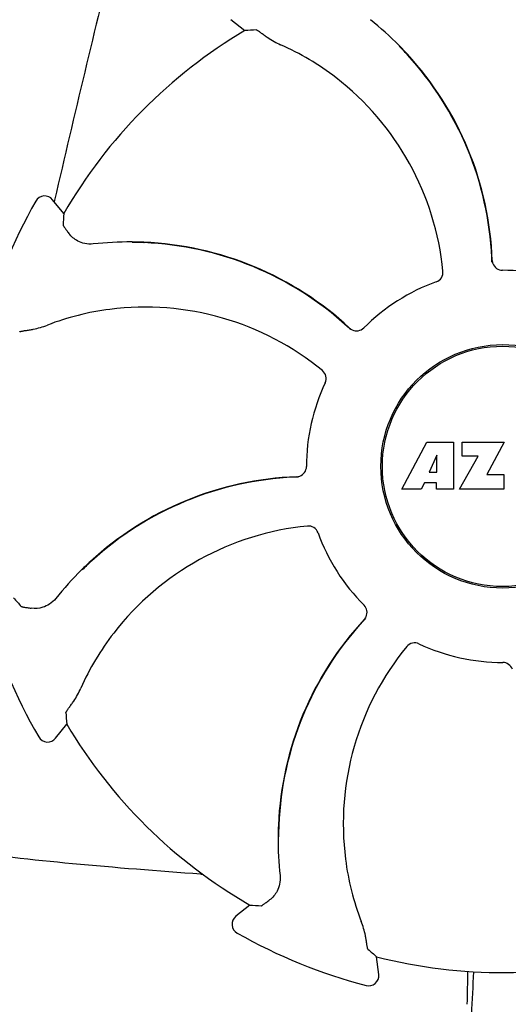
# Model space of a CAD drawing. Units: millimetres. Extents: x 1109 to 4530, y 1488 to 6221.
# Drawn here: x 1764 to 1812, y 5115 to 5211 of the extents above; entities that cross this region are included whole.
import ezdxf

# ---------------------------------------------------------------- set-up
doc = ezdxf.new("R2010")
doc.units = ezdxf.units.MM
doc.layers.add('COTAS', color=7, linetype='Continuous')
doc.styles.add('ARIAL', font='arial.ttf')
doc.dimstyles.new('Diseño_PlanosFabricacion', dxfattribs={"dimtxt": 40, "dimasz": 45, "dimexe": 10, "dimexo": 10, "dimgap": 10, "dimtad": 1, "dimtih": 1, "dimtoh": 1, "dimdec": 0, "dimzin": 1, "dimdsep": 46, "dimtxsty": 'ARIAL', "dimcen": 15, "dimadec": 0, "dimazin": 0, "dimtp": 0.05, "dimtm": 0.05, "dimtfac": 1, "dimtdec": 0, "dimtofl": 0, "dimtmove": 0, "dimatfit": 3, "dimfxl": 0, "dimtolj": 1, "dimarcsym": 0})

# ---------------------------------------------------------------- blocks, each defined once
blk = doc.blocks.new('*D13')
at = {"layer": 'COTAS', "color": 0, "lineweight": -2}
for p, q in [((1785.357, 5756.494), (1484.838, 5756.494)), ((1494.838, 5711.494), (1494.838, 5182.091)), ((1494.838, 4591.844), (1494.838, 5121.246)), ((1831.708, 4546.844), (1484.838, 4546.844))]:
    blk.add_line(p, q, dxfattribs=at)
at = {"layer": 'COTAS', "color": 0}
for points in [[(1487.338, 5711.494), (1502.338, 5711.494), (1494.838, 5756.494)], [(1487.338, 4591.844), (1502.338, 4591.844), (1494.838, 4546.844)]]:
    blk.add_solid(points, dxfattribs=at)
at = {"layer": 'COTAS', "color": 0, "insert": (1494.838, 5151.669), "char_height": 40, "attachment_point": 5, "style": 'ARIAL'}
blk.add_mtext('\\A1;1210 mm', dxfattribs=at)

msp = doc.modelspace()

# ---------------------------------------------------------------- linework, layer by layer
for p, q in [((1785.031, 5211.31), (1786.411, 5210.224)), ((1801.576, 5208.733), (1801.556, 5208.754)), ((1802.339, 5207.876), (1802.363, 5207.851)), ((1768.645, 5192.257), (1767.544, 5193.626)), ((1767.745, 5193.579), (1767.707, 5193.417)), ((1775.347, 5189.476), (1775.31, 5189.476)), ((1776.493, 5189.409), (1776.527, 5189.408)), ((1801.817, 5165.224), (1804.285, 5169.824)), ((1804.285, 5169.824), (1806.892, 5169.824)), ((1806.892, 5169.824), (1806.892, 5165.224)), ((1807.747, 5168.457), (1807.747, 5169.824)), ((1807.747, 5169.824), (1811.847, 5169.824)), ((1811.847, 5169.824), (1810.174, 5166.634)), ((1805.248, 5168.53), (1804.509, 5166.892)), ((1805.248, 5166.892), (1805.248, 5168.53)), ((1807.492, 5165.224), (1809.31, 5168.457)), ((1809.31, 5168.457), (1807.747, 5168.457)), ((1804.509, 5166.892), (1805.248, 5166.892)), ((1810.174, 5166.634), (1811.812, 5166.634)), ((1811.812, 5166.634), (1811.812, 5165.224)), ((1804.036, 5165.82), (1803.723, 5165.224)), ((1805.222, 5165.82), (1804.036, 5165.82)), ((1805.222, 5165.224), (1805.222, 5165.82)), ((1803.723, 5165.224), (1801.817, 5165.224)), ((1806.892, 5165.224), (1805.222, 5165.224)), ((1811.812, 5165.224), (1807.492, 5165.224)), ((1770.418, 5157.312), (1770.392, 5157.286)), ((1767.841, 5140.766), (1768.927, 5142.147)), ((1789.676, 5131.083), (1789.675, 5131.054)), ((1786.894, 5124.381), (1785.526, 5123.28)), ((1799.553, 5117.562), (1799.344, 5119.306))]:
    msp.add_line(p, q)
for radius in [11.95, 11.8]:
    msp.add_circle((1811.708, 5167.444), radius)
for centre, radius, start, end in [((3250.758, 4851.892), 1521.867, 166.054039, 167.025449), ((1777.773, 5185.257), 33.432, 44.65306, 51.15656), ((1811.708, 5167.444), 49.7, 120.59572, 150.04868), ((1779.421, 5185.066), 25.99, 52.21596, 66.15906), ((1779.102, 5186.495), 31.578, 42.61818, 44.69892), ((1778.026, 5185.51), 33.074, 42.61114, 44.59914), ((1779.107, 5186.5), 31.57, 2.62582, 42.55632), ((1779.103, 5186.502), 31.61, 2.10813, 42.60992), ((1778.578, 5183.928), 27.406, 5.60335, 52.28084), ((1766.765, 5192.999), 1, 38.82047, 150.38626), ((1811.708, 5167.444), 52.7, 150.37688, 165.26752), ((1775.116, 5156.045), 33.432, 89.66649, 96.15658), ((1775.116, 5156.403), 33.073, 87.61117, 89.59955), ((1775.181, 5157.859), 31.578, 87.61818, 89.69892), ((1775.176, 5157.865), 31.61, 47.10813, 87.60992), ((1775.181, 5157.866), 31.57, 47.62583, 87.55632), ((1779.108, 5186.5), 31.569, 2.11266, 2.62531), ((1779.11, 5186.5), 31.568, 1.82035, 2.11266), ((1811.72, 5187.704), 1.029, 182.15969, 199.80258), ((1811.708, 5167.444), 19.249, 64.76493, 90.05492), ((1811.708, 5167.444), 19.249, 109.76493, 135.05492), ((1776.625, 5155.674), 27.406, 50.60335, 97.28084), ((1776.416, 5157.075), 25.99, 97.21571, 111.15931), ((1775.182, 5157.868), 31.568, 47.11266, 47.62533), ((1775.184, 5157.87), 31.566, 46.82038, 47.11265), ((1797.391, 5181.779), 1.029, 227.15969, 244.80258), ((1811.708, 5167.444), 19.249, 154.76493, 180.05492), ((1791.447, 5167.456), 1.029, 272.15969, 289.80258), ((1792.649, 5134.839), 31.61, 92.10813, 132.60992), ((1792.652, 5134.843), 31.57, 92.61904, 132.31877), ((1792.651, 5134.845), 31.568, 92.11266, 92.61854), ((1792.651, 5134.848), 31.566, 91.82037, 92.11266), ((1795.223, 5134.314), 27.406, 95.60335, 142.28084), ((1811.708, 5167.444), 19.249, 199.76493, 225.05492), ((1793.64, 5133.762), 33.073, 132.61117, 134.59954), ((1792.656, 5134.839), 31.577, 132.31848, 134.69902), ((1793.894, 5133.509), 33.432, 134.66643, 141.15658), ((1811.708, 5167.444), 52.7, 195.37688, 210.26752), ((1821.286, 5130.912), 31.61, 137.10812, 177.60992), ((1821.285, 5130.917), 31.57, 137.59475, 177.6198), ((1821.283, 5130.918), 31.568, 137.11266, 137.59428), ((1797.373, 5153.126), 1.029, 317.15969, 334.80258), ((1821.281, 5130.92), 31.566, 136.82037, 137.11266), ((1794.085, 5135.157), 25.99, 142.21571, 156.15931), ((1811.708, 5167.444), 19.249, 244.76493, 270.05492), ((1823.477, 5132.361), 27.406, 140.60335, 187.28084), ((1811.708, 5167.444), 49.7, 210.59572, 240.04868), ((1767.055, 5141.384), 1, 210.2582, 321.82379), ((1822.749, 5130.852), 33.074, 177.61114, 179.59914), ((1821.29, 5130.916), 31.576, 177.61885, 179.69854), ((1823.107, 5130.852), 33.432, 179.65306, 186.15656), ((1822.076, 5132.152), 25.99, 187.21571, 201.15931), ((1782.528, 5133.602), 6.203, 265.9865, 267.59193), ((1786.152, 5122.501), 1, 128.82048, 240.38624), ((1811.708, 5167.444), 52.7, 240.37688, 255.26752), ((1811.708, 5167.444), 49.7, 255.59572, 285.04868), ((1798.56, 5117.443), 1, 255.2582, 6.82379), ((2021.818, 5112.049), 213.621, 178.43891, 179.30573)]:
    msp.add_arc(centre, radius, start, end)
for centre, major_axis, start_param, end_param in [((1767.475, 5111.189), (67.171, 85.428), 0.589762, 0.60221), ((1867.461, 5212.306), (84.667, 68.128), 2.539383, 2.55183), ((1819.409, 5238.59), (11.695, 108.042), -3.743802, -3.731355), ((1867.962, 5123.211), (85.428, -67.171), -2.55183, -2.539383), ((1766.845, 5223.197), (-68.128, 84.667), -3.743802, -3.731355), ((1882.763, 5175.944), (107.904, 12.909), -2.55183, -2.539383)]:
    msp.add_ellipse(centre, major_axis=major_axis, ratio=0.752576, start_param=start_param, end_param=end_param)
for points, knots in [([(1787.543, 5210.3), (1787.552, 5210.301), (1787.577, 5210.287), (1787.624, 5210.263), (1787.694, 5210.217), (1787.786, 5210.156), (1787.9, 5210.077), (1788.095, 5209.939), (1788.251, 5209.827), (1788.361, 5209.746)], [0, 0, 0, 0, 0.026576, 0.081508, 0.165134, 0.277245, 0.417404, 0.585113, 1, 1, 1, 1]), ([(1788.361, 5209.746), (1788.46, 5209.673), (1788.954, 5209.327), (1789.486, 5209.032), (1789.926, 5208.838)], [0, 0, 0, 0, 0.203055, 1, 1, 1, 1]), ([(1768.582, 5191.125), (1768.581, 5191.116), (1768.595, 5191.091), (1768.62, 5191.044), (1768.667, 5190.974), (1768.729, 5190.883), (1768.809, 5190.77), (1768.949, 5190.577), (1769.063, 5190.422), (1769.146, 5190.313)], [0, 0, 0, 0, 0.026576, 0.081508, 0.165134, 0.277245, 0.417404, 0.585113, 1, 1, 1, 1]), ([(1771.53, 5189.284), (1771.253, 5189.254), (1770.724, 5189.281), (1769.869, 5189.588), (1769.374, 5190.007), (1769.146, 5190.313)], [0, 0, 0, 0, 0.310009, 0.575836, 1, 1, 1, 1]), ([(1810.752, 5187.355), (1810.82, 5187.166), (1811.077, 5186.822), (1811.488, 5186.692), (1811.689, 5186.693)], [0, 0, 0, 0, 0.499332, 1, 1, 1, 1]), ([(1805.198, 5185.559), (1805.403, 5185.632), (1805.772, 5185.928), (1805.874, 5186.388), (1805.853, 5186.604)], [0, 0, 0, 0, 0.500657, 1, 1, 1, 1]), ([(1765.287, 5180.847), (1765.408, 5180.866), (1766.003, 5180.971), (1766.587, 5181.138), (1767.035, 5181.312)], [0, 0, 0, 0, 0.203055, 1, 1, 1, 1]), ([(1796.952, 5180.847), (1797.134, 5180.762), (1797.559, 5180.7), (1797.941, 5180.899), (1798.083, 5181.042)], [0, 0, 0, 0, 0.499332, 1, 1, 1, 1]), ([(1764.316, 5180.661), (1764.322, 5180.668), (1764.35, 5180.676), (1764.4, 5180.691), (1764.482, 5180.709), (1764.59, 5180.731), (1764.727, 5180.756), (1764.962, 5180.796), (1765.152, 5180.826), (1765.287, 5180.847)], [0, 0, 0, 0, 0.026576, 0.081508, 0.165134, 0.277245, 0.417404, 0.585113, 1, 1, 1, 1]), ([(1794.296, 5175.65), (1794.388, 5175.847), (1794.44, 5176.317), (1794.187, 5176.714), (1794.019, 5176.852)], [0, 0, 0, 0, 0.500657, 1, 1, 1, 1]), ([(1791.796, 5166.488), (1791.985, 5166.556), (1792.329, 5166.813), (1792.459, 5167.224), (1792.459, 5167.425)], [0, 0, 0, 0, 0.499332, 1, 1, 1, 1]), ([(1793.593, 5160.934), (1793.519, 5161.139), (1793.223, 5161.508), (1792.763, 5161.61), (1792.547, 5161.589)], [0, 0, 0, 0, 0.500657, 1, 1, 1, 1]), ([(1767.855, 5154.477), (1767.68, 5154.26), (1767.286, 5153.905), (1766.465, 5153.518), (1765.819, 5153.464), (1765.441, 5153.518)], [0, 0, 0, 0, 0.310009, 0.575836, 1, 1, 1, 1]), ([(1764.468, 5153.694), (1764.474, 5153.687), (1764.501, 5153.679), (1764.552, 5153.664), (1764.634, 5153.648), (1764.743, 5153.627), (1764.88, 5153.604), (1765.115, 5153.566), (1765.305, 5153.538), (1765.441, 5153.518)], [0, 0, 0, 0, 0.026576, 0.081508, 0.165134, 0.277245, 0.417404, 0.585113, 1, 1, 1, 1]), ([(1798.304, 5152.688), (1798.389, 5152.87), (1798.451, 5153.295), (1798.252, 5153.677), (1798.109, 5153.819)], [0, 0, 0, 0, 0.499332, 1, 1, 1, 1]), ([(1803.501, 5150.031), (1803.304, 5150.124), (1802.834, 5150.176), (1802.437, 5149.923), (1802.299, 5149.755)], [0, 0, 0, 0, 0.500657, 1, 1, 1, 1]), ([(1812.663, 5147.532), (1812.595, 5147.721), (1812.338, 5148.065), (1811.927, 5148.195), (1811.726, 5148.194)], [0, 0, 0, 0, 0.499332, 1, 1, 1, 1]), ([(1769.405, 5144.097), (1769.478, 5144.196), (1769.824, 5144.69), (1770.119, 5145.222), (1770.313, 5145.662)], [0, 0, 0, 0, 0.203055, 1, 1, 1, 1]), ([(1768.851, 5143.279), (1768.85, 5143.288), (1768.864, 5143.313), (1768.889, 5143.36), (1768.934, 5143.43), (1768.995, 5143.522), (1769.074, 5143.636), (1769.212, 5143.831), (1769.325, 5143.987), (1769.405, 5144.097)], [0, 0, 0, 0, 0.026576, 0.081508, 0.165134, 0.277245, 0.417404, 0.585113, 1, 1, 1, 1]), ([(1782.094, 5127.414), (1777.888, 5127.709), (1769.783, 5128.35), (1761.692, 5129.229), (1757.826, 5129.845)], [0, 0, 0, 0, 0.518586, 1, 1, 1, 1]), ([(1789.868, 5127.266), (1789.897, 5126.989), (1789.87, 5126.46), (1789.563, 5125.605), (1789.144, 5125.11), (1788.839, 5124.881)], [0, 0, 0, 0, 0.310009, 0.575836, 1, 1, 1, 1]), ([(1788.027, 5124.318), (1788.035, 5124.317), (1788.06, 5124.331), (1788.107, 5124.356), (1788.177, 5124.402), (1788.268, 5124.465), (1788.381, 5124.545), (1788.575, 5124.685), (1788.729, 5124.799), (1788.839, 5124.881)], [0, 0, 0, 0, 0.026576, 0.081508, 0.165134, 0.277245, 0.417404, 0.585113, 1, 1, 1, 1]), ([(1798.304, 5121.023), (1798.285, 5121.144), (1798.181, 5121.738), (1798.013, 5122.323), (1797.839, 5122.771)], [0, 0, 0, 0, 0.203055, 1, 1, 1, 1]), ([(1798.49, 5120.052), (1798.484, 5120.058), (1798.475, 5120.085), (1798.46, 5120.136), (1798.442, 5120.218), (1798.42, 5120.326), (1798.395, 5120.463), (1798.355, 5120.698), (1798.325, 5120.888), (1798.304, 5121.023)], [0, 0, 0, 0, 0.026576, 0.081508, 0.165134, 0.277245, 0.417404, 0.585113, 1, 1, 1, 1]), ([(1808.857, 5117.834), (1808.779, 5116.439), (1808.437, 5109.609), (1808.213, 5102.774), (1808.059, 5097.336)], [0, 0, 0, 0, 0.204364, 1, 1, 1, 1])]:
    msp.add_open_spline(points, degree=3, knots=knots)

# ---------------------------------------------------------------- dimensions: what is measured, and where the dimension line sits
at = {"layer": 'COTAS', "color": 7}
dim = msp.add_linear_dim(base=(1494.838, 5756.494), p1=(1841.708, 4546.844), p2=(1795.357, 5756.494), angle=90, dimstyle='Diseño_PlanosFabricacion', override={"dimpost": ' mm'}, dxfattribs=at)
dim.commit()
dim.dimension.update_dxf_attribs({"geometry": '*D13', "text_midpoint": (1494.838, 5151.669)})

doc.saveas('drawing.dxf')
